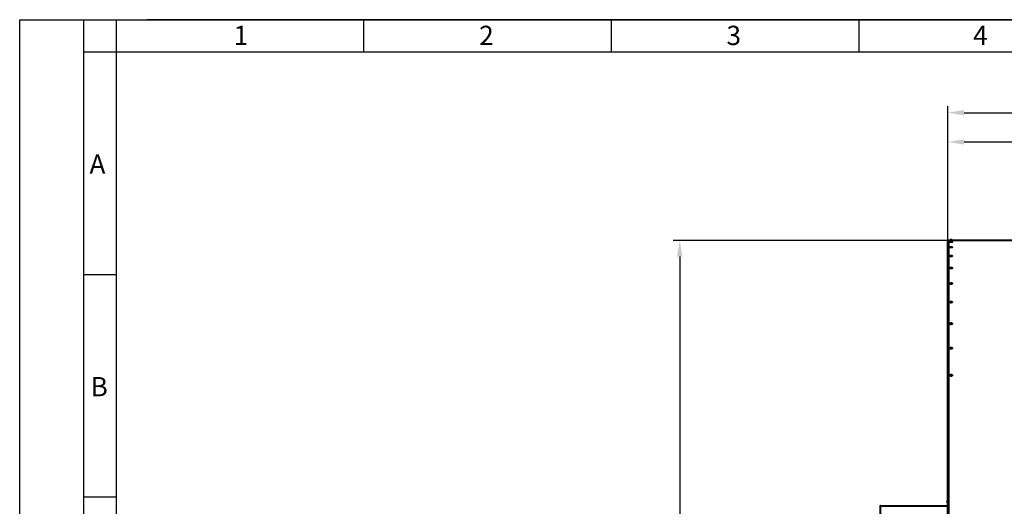
# Model space of a CAD drawing. Units: millimetres. Extents: x -32224 to -14404, y -25971 to -17571.
# Drawn here: x -32224 to -29161, y -19085 to -17571 of the extents above; entities that cross this region are included whole.
import ezdxf

# ---------------------------------------------------------------- set-up
doc = ezdxf.new("R2010")
doc.units = ezdxf.units.MM
for name, color, linetype, lineweight in [('котел', 150, 'Continuous', 40), ('размеры', 253, 'Continuous', 13), ('рамка', 7, 'Continuous', 0)]:
    doc.layers.add(name, color=color, linetype=linetype, lineweight=lineweight)
doc.styles.get("Standard").update_dxf_attribs({"font": 'GENISO.ttf', "height": 60})
doc.styles.add('энтророс', font='geniso.shx', dxfattribs={"height": 60})
doc.dimstyles.new('20', dxfattribs={"dimtxt": 60, "dimasz": 50, "dimexe": 20, "dimexo": 0.625, "dimgap": 20, "dimtad": 1, "dimdec": 0, "dimtxsty": 'энтророс', "dimcen": 2.5, "dimadec": 0, "dimazin": 0, "dimtfac": 1, "dimtdec": 0, "dimtmove": 0, "dimatfit": 3, "dimfxl": 1, "dimarcsym": 0})

# ---------------------------------------------------------------- blocks, each defined once
blk = doc.blocks.new('*D9')
at = {"layer": 'Defpoints', "color": 0, "ltscale": 10, "transparency": 16777216}
for p in [(-25101.3, -17860.2), (-25101.3, -18462.4), (-29336.7, -19256.5)]:
    blk.add_point(p, dxfattribs=at)
at = {"layer": 'размеры', "color": 0, "lineweight": -2, "ltscale": 10, "transparency": 16777216}
for p, q in [((-29336.7, -19255.9), (-29336.7, -17840.2)), ((-25101.3, -18461.8), (-25101.3, -17840.2)), ((-29286.7, -17860.2), (-25151.3, -17860.2))]:
    blk.add_line(p, q, dxfattribs=at)
at = {"layer": 'размеры', "color": 0, "ltscale": 10, "transparency": 16777216}
for points in [[(-29286.7, -17851.9), (-29286.7, -17868.6), (-29336.7, -17860.2)], [(-25151.3, -17851.9), (-25151.3, -17868.6), (-25101.3, -17860.2)]]:
    blk.add_solid(points, dxfattribs=at)
at = {"layer": 'размеры', "color": 0, "ltscale": 10, "transparency": 16777216, "insert": (-27304.7, -17810.2), "char_height": 60, "attachment_point": 5, "style": 'энтророс'}
blk.add_mtext('4235', dxfattribs=at)
blk = doc.blocks.new('*D11')
at = {"layer": 'Defpoints', "color": 0, "ltscale": 10, "transparency": 16777216}
for p in [(-29334.6, -18257.9), (-30171.1, -21124.7), (-29334.6, -21124.7)]:
    blk.add_point(p, dxfattribs=at)
at = {"layer": 'размеры', "color": 0, "lineweight": -2, "ltscale": 10, "transparency": 16777216}
for p, q in [((-29335.2, -18257.9), (-30191.1, -18257.9)), ((-30171.1, -18307.9), (-30171.1, -21074.7)), ((-29335.2, -21124.7), (-30191.1, -21124.7))]:
    blk.add_line(p, q, dxfattribs=at)
at = {"layer": 'размеры', "color": 0, "ltscale": 10, "transparency": 16777216}
for points in [[(-30179.5, -18307.9), (-30162.8, -18307.9), (-30171.1, -18257.9)], [(-30179.5, -21074.7), (-30162.8, -21074.7), (-30171.1, -21124.7)]]:
    blk.add_solid(points, dxfattribs=at)
at = {"layer": 'размеры', "color": 0, "ltscale": 10, "transparency": 16777216, "insert": (-30221.1, -19702.7), "char_height": 60, "attachment_point": 5, "rotation": 90, "style": 'энтророс'}
blk.add_mtext('%%c2867', dxfattribs=at)
blk = doc.blocks.new('*D18')
at = {"layer": 'Defpoints', "color": 0, "ltscale": 10, "transparency": 16777216}
for p in [(-28492, -17951.2), (-28492, -18238.4), (-29336.7, -18337.8)]:
    blk.add_point(p, dxfattribs=at)
at = {"layer": 'размеры', "color": 0, "lineweight": -2, "ltscale": 10, "transparency": 16777216}
for p, q in [((-29336.7, -18337.2), (-29336.7, -17931.2)), ((-28492, -18237.8), (-28492, -17931.2)), ((-29286.7, -17951.2), (-28542, -17951.2))]:
    blk.add_line(p, q, dxfattribs=at)
at = {"layer": 'размеры', "color": 0, "ltscale": 10, "transparency": 16777216}
for points in [[(-29286.7, -17942.9), (-29286.7, -17959.6), (-29336.7, -17951.2)], [(-28542, -17942.9), (-28542, -17959.6), (-28492, -17951.2)]]:
    blk.add_solid(points, dxfattribs=at)
at = {"layer": 'размеры', "color": 0, "ltscale": 10, "transparency": 16777216, "insert": (-28941.1, -17901.2), "char_height": 60, "attachment_point": 5, "style": 'энтророс'}
blk.add_mtext('845', dxfattribs=at)

msp = doc.modelspace()

# ---------------------------------------------------------------- linework, layer by layer
for p, q in [((-31924.4, -17570.8), (-31924.4, -17670.8)), ((-31154.4, -17570.8), (-31154.4, -17670.8)), ((-30384.4, -17570.8), (-30384.4, -17670.8)), ((-29614.4, -17570.8), (-29614.4, -17670.8)), ((-32024.4, -18363.3), (-31924.4, -18363.3)), ((-32024.4, -19055.8), (-31924.4, -19055.8))]:
    msp.add_line(p, q)
for points in [[(-32024.4, -17670.8), (-32024.4, -17570.8)], [(-23928.6, -17570.8), (-31828.6, -17570.8)], [(-31924.4, -17670.8), (-31924.4, -25970.8)]]:
    msp.add_lwpolyline(points)
msp.add_lwpolyline([(-32024.4, -17670.8), (-14504.4, -17670.8), (-14504.4, -25870.8), (-32024.4, -25870.8)], close=True)
at = {"layer": 'котел'}
for p, q in [((-29336.7, -19382.3), (-29336.7, -18260.7)), ((-29334.6, -18257.9), (-29334.6, -19382.3)), ((-28617.5, -18257.9), (-29334.6, -18257.9)), ((-29329.7, -18263.4), (-29329.7, -18263.4)), ((-29329.7, -18279.7), (-29329.7, -18279.7)), ((-29327.3, -18263.6), (-29327.6, -18263.6)), ((-29327.1, -18263.6), (-29327.3, -18263.6)), ((-29326.8, -18263.6), (-29327.1, -18263.6)), ((-29326.6, -18263.6), (-29326.8, -18263.6)), ((-29326.3, -18263.6), (-29326.6, -18263.6)), ((-29326, -18263.6), (-29326.3, -18263.6)), ((-29325.8, -18263.6), (-29326, -18263.6)), ((-29325.5, -18263.6), (-29325.8, -18263.6)), ((-29323.7, -18263.4), (-29323.7, -18263.4)), ((-29323.7, -18279.7), (-29323.7, -18279.7)), ((-29329.7, -18306.7), (-29329.7, -18306.8)), ((-29323.7, -18306.8), (-29323.7, -18306.7)), ((-29337.4, -19084), (-29337.4, -19054.7)), ((-29337.4, -19054.7), (-29336.7, -19054.7)), ((-29547.7, -19084.7), (-29547.7, -19391.3)), ((-29547, -19084), (-29337.4, -19084))]:
    msp.add_line(p, q, dxfattribs=at)
for points in [[(-29329.7, -18263.4), (-29329.6, -18263.2), (-29329.6, -18263.1), (-29329.6, -18263), (-29329.5, -18262.8), (-29329.5, -18262.7), (-29329.4, -18262.6), (-29329.3, -18262.5), (-29329.3, -18262.4), (-29329.2, -18262.3), (-29329.2, -18262.2), (-29329.1, -18262.1), (-29329, -18262.1), (-29328.9, -18262), (-29328.9, -18261.9), (-29328.8, -18261.8), (-29328.7, -18261.7), (-29328.6, -18261.7), (-29328.5, -18261.6), (-29328.5, -18261.6), (-29328.4, -18261.5), (-29328.3, -18261.5), (-29328.3, -18261.4), (-29328.2, -18261.4), (-29328.1, -18261.3), (-29328, -18261.3), (-29328, -18261.3), (-29327.9, -18261.2), (-29327.8, -18261.2), (-29327.8, -18261.2), (-29327.7, -18261.2), (-29327.7, -18261.1), (-29327.6, -18261.1), (-29327.5, -18261.1), (-29327.5, -18261.1), (-29327.4, -18261.1), (-29327.4, -18261.1), (-29327.3, -18261.1), (-29327.3, -18261), (-29327.2, -18261), (-29327.2, -18261), (-29327.2, -18261), (-29327.1, -18261), (-29327.1, -18261), (-29327.1, -18261), (-29327, -18261), (-29327, -18261), (-29327, -18261), (-29326.9, -18261), (-29326.9, -18261), (-29326.9, -18261), (-29326.8, -18261), (-29326.8, -18261), (-29326.8, -18261), (-29326.8, -18261), (-29326.7, -18261), (-29326.7, -18261), (-29326.7, -18261), (-29326.7, -18261), (-29326.7, -18261), (-29326.6, -18261), (-29326.6, -18261), (-29326.6, -18261), (-29326.6, -18261), (-29326.5, -18261), (-29326.5, -18261), (-29326.5, -18261), (-29326.5, -18261), (-29326.4, -18261), (-29326.4, -18261), (-29326.4, -18261), (-29326.4, -18261), (-29326.3, -18261), (-29326.3, -18261), (-29326.3, -18261), (-29326.2, -18261), (-29326.2, -18261), (-29326.2, -18261), (-29326.1, -18261), (-29326.1, -18261), (-29326, -18261.1), (-29326, -18261.1), (-29326, -18261.1), (-29325.9, -18261.1), (-29325.9, -18261.1), (-29325.9, -18261.1), (-29325.8, -18261.1), (-29325.8, -18261.1), (-29325.7, -18261.1), (-29325.7, -18261.1), (-29325.7, -18261.2), (-29325.6, -18261.2), (-29325.6, -18261.2), (-29325.6, -18261.2), (-29325.5, -18261.2), (-29325.5, -18261.2), (-29325.4, -18261.2), (-29325.4, -18261.3), (-29325.4, -18261.3), (-29325.3, -18261.3), (-29325.3, -18261.3), (-29325.2, -18261.3), (-29325.2, -18261.4), (-29325.2, -18261.4), (-29325.1, -18261.4), (-29325.1, -18261.5), (-29325, -18261.5), (-29325, -18261.5), (-29324.9, -18261.5), (-29324.9, -18261.6), (-29324.8, -18261.6), (-29324.8, -18261.6), (-29324.7, -18261.7), (-29324.7, -18261.7), (-29324.6, -18261.8), (-29324.6, -18261.8), (-29324.5, -18261.9), (-29324.5, -18261.9), (-29324.4, -18262), (-29324.4, -18262), (-29324.3, -18262.1), (-29324.3, -18262.1), (-29324.3, -18262.2), (-29324.2, -18262.2), (-29324.1, -18262.3), (-29324.1, -18262.4), (-29324, -18262.5), (-29324, -18262.6), (-29324, -18262.6), (-29323.9, -18262.7), (-29323.9, -18262.8), (-29323.8, -18262.9), (-29323.8, -18263), (-29323.8, -18263.1), (-29323.7, -18263.2), (-29323.7, -18263.4)], [(-29327.6, -18263.6), (-29327.8, -18263.6), (-29328, -18263.6), (-29328.1, -18263.6), (-29328.2, -18263.6), (-29328.3, -18263.6), (-29328.4, -18263.6), (-29328.5, -18263.6), (-29328.6, -18263.6), (-29328.7, -18263.6), (-29328.8, -18263.6), (-29328.9, -18263.5), (-29329, -18263.5), (-29329.1, -18263.5), (-29329.1, -18263.5), (-29329.2, -18263.5), (-29329.3, -18263.5), (-29329.3, -18263.5), (-29329.4, -18263.5), (-29329.5, -18263.5), (-29329.5, -18263.5), (-29329.5, -18263.5), (-29329.6, -18263.4), (-29329.6, -18263.4), (-29329.6, -18263.4), (-29329.7, -18263.4), (-29329.7, -18263.4), (-29329.7, -18263.4), (-29329.7, -18263.4)], [(-29329.7, -18279.7), (-29329.6, -18279.5), (-29329.6, -18279.4), (-29329.6, -18279.3), (-29329.5, -18279.2), (-29329.5, -18279), (-29329.4, -18278.9), (-29329.3, -18278.8), (-29329.3, -18278.7), (-29329.2, -18278.6), (-29329.1, -18278.5), (-29329.1, -18278.4), (-29329, -18278.4), (-29328.9, -18278.3), (-29328.9, -18278.2), (-29328.8, -18278.1), (-29328.7, -18278.1), (-29328.7, -18278), (-29328.6, -18278), (-29328.5, -18277.9), (-29328.4, -18277.9), (-29328.4, -18277.8), (-29328.3, -18277.8), (-29328.2, -18277.7), (-29328.2, -18277.7), (-29328.1, -18277.7), (-29328, -18277.6), (-29328, -18277.6), (-29327.9, -18277.6), (-29327.9, -18277.5), (-29327.8, -18277.5), (-29327.7, -18277.5), (-29327.7, -18277.5), (-29327.6, -18277.4), (-29327.5, -18277.4), (-29327.5, -18277.4), (-29327.4, -18277.4), (-29327.4, -18277.4), (-29327.3, -18277.4), (-29327.3, -18277.4), (-29327.2, -18277.3), (-29327.2, -18277.3), (-29327.1, -18277.3), (-29327.1, -18277.3), (-29327, -18277.3), (-29327, -18277.3), (-29326.9, -18277.3), (-29326.9, -18277.3), (-29326.9, -18277.3), (-29326.8, -18277.3), (-29326.8, -18277.3), (-29326.7, -18277.3), (-29326.7, -18277.3), (-29326.7, -18277.3), (-29326.6, -18277.3), (-29326.6, -18277.3), (-29326.5, -18277.3), (-29326.5, -18277.3), (-29326.5, -18277.3), (-29326.4, -18277.3), (-29326.4, -18277.3), (-29326.4, -18277.3), (-29326.3, -18277.3), (-29326.3, -18277.3), (-29326.2, -18277.3), (-29326.2, -18277.3), (-29326.1, -18277.4), (-29326.1, -18277.4), (-29326, -18277.4), (-29326, -18277.4), (-29325.9, -18277.4), (-29325.9, -18277.4), (-29325.8, -18277.4), (-29325.8, -18277.4), (-29325.8, -18277.4), (-29325.7, -18277.5), (-29325.7, -18277.5), (-29325.6, -18277.5), (-29325.6, -18277.5), (-29325.5, -18277.5), (-29325.5, -18277.6), (-29325.4, -18277.6), (-29325.4, -18277.6), (-29325.3, -18277.6), (-29325.3, -18277.6), (-29325.2, -18277.7), (-29325.2, -18277.7), (-29325.1, -18277.7), (-29325.1, -18277.8), (-29325, -18277.8), (-29325, -18277.8), (-29324.9, -18277.9), (-29324.9, -18277.9), (-29324.8, -18277.9), (-29324.8, -18278), (-29324.7, -18278), (-29324.7, -18278.1), (-29324.6, -18278.1), (-29324.6, -18278.2), (-29324.5, -18278.2), (-29324.5, -18278.3), (-29324.4, -18278.3), (-29324.4, -18278.4), (-29324.3, -18278.4), (-29324.3, -18278.5), (-29324.2, -18278.5), (-29324.2, -18278.6), (-29324.1, -18278.7), (-29324.1, -18278.8), (-29324, -18278.9), (-29324, -18278.9), (-29323.9, -18279), (-29323.9, -18279.1), (-29323.8, -18279.2), (-29323.8, -18279.3), (-29323.8, -18279.4), (-29323.7, -18279.5), (-29323.7, -18279.7)], [(-29323.7, -18279.7), (-29323.7, -18279.7), (-29323.7, -18279.7), (-29323.7, -18279.8), (-29323.7, -18279.8), (-29323.8, -18279.8), (-29323.8, -18279.8), (-29323.8, -18279.9), (-29323.9, -18279.9), (-29323.9, -18279.9), (-29324, -18279.9), (-29324, -18279.9), (-29324.1, -18280), (-29324.2, -18280), (-29324.2, -18280), (-29324.3, -18280), (-29324.4, -18280), (-29324.5, -18280), (-29324.6, -18280.1), (-29324.7, -18280.1), (-29324.8, -18280.1), (-29324.9, -18280.1), (-29325, -18280.1), (-29325.1, -18280.1), (-29325.2, -18280.1), (-29325.3, -18280.2), (-29325.4, -18280.2), (-29325.5, -18280.2), (-29325.7, -18280.2), (-29325.8, -18280.2), (-29325.9, -18280.2), (-29326, -18280.2), (-29326.2, -18280.2), (-29326.3, -18280.2), (-29326.4, -18280.2), (-29326.6, -18280.2), (-29326.7, -18280.2), (-29326.8, -18280.2), (-29326.9, -18280.2), (-29327.1, -18280.2), (-29327.2, -18280.2), (-29327.3, -18280.2), (-29327.5, -18280.2), (-29327.6, -18280.2), (-29327.7, -18280.2), (-29327.8, -18280.2), (-29328, -18280.2), (-29328.1, -18280.2), (-29328.2, -18280.1), (-29328.3, -18280.1), (-29328.4, -18280.1), (-29328.5, -18280.1), (-29328.6, -18280.1), (-29328.7, -18280.1), (-29328.8, -18280.1), (-29328.9, -18280), (-29329, -18280), (-29329.1, -18280), (-29329.1, -18280), (-29329.2, -18280), (-29329.3, -18280), (-29329.3, -18279.9), (-29329.4, -18279.9), (-29329.5, -18279.9), (-29329.5, -18279.9), (-29329.5, -18279.9), (-29329.6, -18279.8), (-29329.6, -18279.8), (-29329.6, -18279.8), (-29329.7, -18279.8), (-29329.7, -18279.7), (-29329.7, -18279.7), (-29329.7, -18279.7)], [(-29323.7, -18263.4), (-29323.7, -18263.4), (-29323.7, -18263.4), (-29323.7, -18263.4), (-29323.7, -18263.4), (-29323.8, -18263.4), (-29323.8, -18263.4), (-29323.8, -18263.5), (-29323.9, -18263.5), (-29323.9, -18263.5), (-29324, -18263.5), (-29324, -18263.5), (-29324.1, -18263.5), (-29324.2, -18263.5), (-29324.2, -18263.5), (-29324.3, -18263.5), (-29324.4, -18263.5), (-29324.5, -18263.5), (-29324.6, -18263.6), (-29324.7, -18263.6), (-29324.8, -18263.6), (-29324.9, -18263.6), (-29325, -18263.6), (-29325.1, -18263.6), (-29325.2, -18263.6), (-29325.3, -18263.6), (-29325.4, -18263.6), (-29325.5, -18263.6)], [(-29329.7, -18306.7), (-29329.6, -18306.6), (-29329.6, -18306.4), (-29329.6, -18306.3), (-29329.5, -18306.2), (-29329.4, -18306.1), (-29329.4, -18306), (-29329.3, -18305.9), (-29329.3, -18305.8), (-29329.2, -18305.7), (-29329.1, -18305.6), (-29329.1, -18305.5), (-29329, -18305.4), (-29328.9, -18305.3), (-29328.8, -18305.2), (-29328.8, -18305.2), (-29328.7, -18305.1), (-29328.6, -18305), (-29328.5, -18305), (-29328.5, -18304.9), (-29328.4, -18304.9), (-29328.3, -18304.8), (-29328.2, -18304.8), (-29328.1, -18304.7), (-29328.1, -18304.7), (-29328, -18304.7), (-29327.9, -18304.6), (-29327.9, -18304.6), (-29327.8, -18304.6), (-29327.7, -18304.5), (-29327.6, -18304.5), (-29327.6, -18304.5), (-29327.5, -18304.5), (-29327.4, -18304.4), (-29327.4, -18304.4), (-29327.3, -18304.4), (-29327.2, -18304.4), (-29327.2, -18304.4), (-29327.1, -18304.4), (-29327.1, -18304.4), (-29327, -18304.4), (-29326.9, -18304.4), (-29326.9, -18304.4), (-29326.8, -18304.4), (-29326.8, -18304.4), (-29326.7, -18304.4), (-29326.7, -18304.4), (-29326.6, -18304.4), (-29326.6, -18304.4), (-29326.5, -18304.4), (-29326.5, -18304.4), (-29326.4, -18304.4), (-29326.4, -18304.4), (-29326.3, -18304.4), (-29326.2, -18304.4), (-29326.2, -18304.4), (-29326.1, -18304.4), (-29326.1, -18304.4), (-29326, -18304.4), (-29326, -18304.4), (-29325.9, -18304.5), (-29325.9, -18304.5), (-29325.8, -18304.5), (-29325.7, -18304.5), (-29325.7, -18304.5), (-29325.6, -18304.5), (-29325.6, -18304.6), (-29325.5, -18304.6), (-29325.4, -18304.6), (-29325.4, -18304.6), (-29325.3, -18304.7), (-29325.3, -18304.7), (-29325.2, -18304.7), (-29325.2, -18304.8), (-29325.1, -18304.8), (-29325.1, -18304.8), (-29325, -18304.9), (-29324.9, -18304.9), (-29324.9, -18304.9), (-29324.8, -18305), (-29324.8, -18305), (-29324.7, -18305.1), (-29324.7, -18305.1), (-29324.6, -18305.2), (-29324.6, -18305.2), (-29324.5, -18305.3), (-29324.4, -18305.3), (-29324.4, -18305.4), (-29324.3, -18305.4), (-29324.3, -18305.5), (-29324.2, -18305.6), (-29324.2, -18305.6), (-29324.1, -18305.7), (-29324.1, -18305.8), (-29324, -18305.9), (-29324, -18306), (-29323.9, -18306), (-29323.9, -18306.1), (-29323.8, -18306.2), (-29323.8, -18306.3), (-29323.8, -18306.5), (-29323.7, -18306.6), (-29323.7, -18306.7)], [(-29323.7, -18306.8), (-29323.7, -18306.8), (-29323.7, -18306.8), (-29323.7, -18306.9), (-29323.7, -18306.9), (-29323.8, -18306.9), (-29323.8, -18307), (-29323.8, -18307), (-29323.9, -18307), (-29323.9, -18307.1), (-29324, -18307.1), (-29324, -18307.1), (-29324.1, -18307.1), (-29324.2, -18307.2), (-29324.2, -18307.2), (-29324.3, -18307.2), (-29324.4, -18307.3), (-29324.5, -18307.3), (-29324.6, -18307.3), (-29324.7, -18307.3), (-29324.8, -18307.4), (-29324.9, -18307.4), (-29325, -18307.4), (-29325.1, -18307.4), (-29325.2, -18307.4), (-29325.3, -18307.4), (-29325.4, -18307.5), (-29325.5, -18307.5), (-29325.7, -18307.5), (-29325.8, -18307.5), (-29325.9, -18307.5), (-29326, -18307.5), (-29326.2, -18307.5), (-29326.3, -18307.5), (-29326.4, -18307.5), (-29326.6, -18307.5), (-29326.7, -18307.5), (-29326.8, -18307.5), (-29326.9, -18307.5), (-29327.1, -18307.5), (-29327.2, -18307.5), (-29327.3, -18307.5), (-29327.5, -18307.5), (-29327.6, -18307.5), (-29327.7, -18307.5), (-29327.8, -18307.5), (-29328, -18307.5), (-29328.1, -18307.4), (-29328.2, -18307.4), (-29328.3, -18307.4), (-29328.4, -18307.4), (-29328.5, -18307.4), (-29328.6, -18307.4), (-29328.7, -18307.3), (-29328.8, -18307.3), (-29328.9, -18307.3), (-29329, -18307.3), (-29329.1, -18307.2), (-29329.1, -18307.2), (-29329.2, -18307.2), (-29329.3, -18307.1), (-29329.3, -18307.1), (-29329.4, -18307.1), (-29329.5, -18307.1), (-29329.5, -18307), (-29329.5, -18307), (-29329.6, -18307), (-29329.6, -18306.9), (-29329.6, -18306.9), (-29329.7, -18306.9), (-29329.7, -18306.8), (-29329.7, -18306.8), (-29329.7, -18306.8)], [(-29329.7, -18344.3), (-29329.6, -18344.1), (-29329.6, -18344), (-29329.5, -18343.9), (-29329.5, -18343.8), (-29329.4, -18343.6), (-29329.4, -18343.5), (-29329.3, -18343.4), (-29329.2, -18343.3), (-29329.2, -18343.2), (-29329.1, -18343.1), (-29329, -18343), (-29328.9, -18342.9), (-29328.9, -18342.8), (-29328.8, -18342.8), (-29328.7, -18342.7), (-29328.6, -18342.6), (-29328.5, -18342.6), (-29328.4, -18342.5), (-29328.4, -18342.4), (-29328.3, -18342.4), (-29328.2, -18342.3), (-29328.1, -18342.3), (-29328, -18342.2), (-29327.9, -18342.2), (-29327.8, -18342.2), (-29327.8, -18342.1), (-29327.7, -18342.1), (-29327.6, -18342.1), (-29327.5, -18342.1), (-29327.4, -18342), (-29327.3, -18342), (-29327.3, -18342), (-29327.2, -18342), (-29327.1, -18342), (-29327.1, -18342), (-29327, -18342), (-29326.9, -18341.9), (-29326.8, -18341.9), (-29326.8, -18341.9), (-29326.7, -18341.9), (-29326.6, -18341.9), (-29326.6, -18341.9), (-29326.5, -18341.9), (-29326.4, -18341.9), (-29326.4, -18342), (-29326.3, -18342), (-29326.2, -18342), (-29326.2, -18342), (-29326.1, -18342), (-29326, -18342), (-29326, -18342), (-29325.9, -18342), (-29325.8, -18342.1), (-29325.8, -18342.1), (-29325.7, -18342.1), (-29325.6, -18342.1), (-29325.6, -18342.1), (-29325.5, -18342.2), (-29325.4, -18342.2), (-29325.4, -18342.2), (-29325.3, -18342.3), (-29325.2, -18342.3), (-29325.2, -18342.3), (-29325.1, -18342.4), (-29325, -18342.4), (-29325, -18342.5), (-29324.9, -18342.5), (-29324.9, -18342.5), (-29324.8, -18342.6), (-29324.7, -18342.6), (-29324.7, -18342.7), (-29324.6, -18342.7), (-29324.6, -18342.8), (-29324.5, -18342.8), (-29324.4, -18342.9), (-29324.4, -18343), (-29324.3, -18343), (-29324.3, -18343.1), (-29324.2, -18343.2), (-29324.2, -18343.3), (-29324.1, -18343.3), (-29324, -18343.4), (-29324, -18343.5), (-29324, -18343.6), (-29323.9, -18343.7), (-29323.9, -18343.8), (-29323.8, -18343.9), (-29323.8, -18344), (-29323.7, -18344.1), (-29323.7, -18344.3)], [(-29329.7, -18344.3), (-29329.7, -18344.3), (-29329.7, -18344.4)], [(-29323.7, -18344.4), (-29323.7, -18344.4), (-29323.7, -18344.5), (-29323.7, -18344.5), (-29323.7, -18344.5), (-29323.8, -18344.6), (-29323.8, -18344.6), (-29323.8, -18344.7), (-29323.9, -18344.7), (-29323.9, -18344.8), (-29324, -18344.8), (-29324, -18344.8), (-29324.1, -18344.9), (-29324.2, -18344.9), (-29324.2, -18345), (-29324.3, -18345), (-29324.4, -18345), (-29324.5, -18345.1), (-29324.6, -18345.1), (-29324.7, -18345.1), (-29324.8, -18345.1), (-29324.9, -18345.2), (-29325, -18345.2), (-29325.1, -18345.2), (-29325.2, -18345.3), (-29325.3, -18345.3), (-29325.4, -18345.3), (-29325.5, -18345.3), (-29325.7, -18345.3), (-29325.8, -18345.3), (-29325.9, -18345.4), (-29326, -18345.4), (-29326.2, -18345.4), (-29326.3, -18345.4), (-29326.4, -18345.4), (-29326.6, -18345.4), (-29326.7, -18345.4), (-29326.8, -18345.4), (-29326.9, -18345.4), (-29327.1, -18345.4), (-29327.2, -18345.4), (-29327.3, -18345.4), (-29327.5, -18345.4), (-29327.6, -18345.3), (-29327.7, -18345.3), (-29327.8, -18345.3), (-29328, -18345.3), (-29328.1, -18345.3), (-29328.2, -18345.3), (-29328.3, -18345.2), (-29328.4, -18345.2), (-29328.5, -18345.2), (-29328.6, -18345.1), (-29328.7, -18345.1), (-29328.8, -18345.1), (-29328.9, -18345.1), (-29329, -18345), (-29329.1, -18345), (-29329.1, -18345), (-29329.2, -18344.9), (-29329.3, -18344.9), (-29329.3, -18344.8), (-29329.4, -18344.8), (-29329.5, -18344.8), (-29329.5, -18344.7), (-29329.5, -18344.7), (-29329.6, -18344.6), (-29329.6, -18344.6), (-29329.6, -18344.5), (-29329.7, -18344.5), (-29329.7, -18344.5), (-29329.7, -18344.4), (-29329.7, -18344.4)], [(-29323.7, -18344.4), (-29323.7, -18344.3), (-29323.7, -18344.3)], [(-29329.7, -18392.1), (-29329.6, -18391.9), (-29329.6, -18391.8), (-29329.5, -18391.7), (-29329.5, -18391.6), (-29329.4, -18391.4), (-29329.4, -18391.3), (-29329.3, -18391.2), (-29329.2, -18391.1), (-29329.1, -18391), (-29329.1, -18390.9), (-29329, -18390.8), (-29328.9, -18390.7), (-29328.8, -18390.6), (-29328.7, -18390.5), (-29328.6, -18390.5), (-29328.5, -18390.4), (-29328.4, -18390.3), (-29328.4, -18390.3), (-29328.3, -18390.2), (-29328.2, -18390.1), (-29328.1, -18390.1), (-29328, -18390), (-29327.9, -18390), (-29327.8, -18390), (-29327.7, -18389.9), (-29327.6, -18389.9), (-29327.5, -18389.9), (-29327.4, -18389.9), (-29327.3, -18389.8), (-29327.2, -18389.8), (-29327.1, -18389.8), (-29327.1, -18389.8), (-29327, -18389.8), (-29326.9, -18389.8), (-29326.8, -18389.8), (-29326.7, -18389.8), (-29326.6, -18389.8), (-29326.6, -18389.8), (-29326.5, -18389.8), (-29326.4, -18389.8), (-29326.3, -18389.8), (-29326.3, -18389.8), (-29326.2, -18389.8), (-29326.1, -18389.8), (-29326, -18389.8), (-29325.9, -18389.9), (-29325.9, -18389.9), (-29325.8, -18389.9), (-29325.7, -18389.9), (-29325.6, -18390), (-29325.6, -18390), (-29325.5, -18390), (-29325.4, -18390), (-29325.3, -18390.1), (-29325.3, -18390.1), (-29325.2, -18390.2), (-29325.1, -18390.2), (-29325, -18390.2), (-29325, -18390.3), (-29324.9, -18390.3), (-29324.8, -18390.4), (-29324.8, -18390.4), (-29324.7, -18390.5), (-29324.6, -18390.6), (-29324.6, -18390.6), (-29324.5, -18390.7), (-29324.4, -18390.7), (-29324.4, -18390.8), (-29324.3, -18390.9), (-29324.3, -18391), (-29324.2, -18391), (-29324.1, -18391.1), (-29324.1, -18391.2), (-29324, -18391.3), (-29324, -18391.4), (-29323.9, -18391.5), (-29323.9, -18391.6), (-29323.8, -18391.7), (-29323.8, -18391.8), (-29323.7, -18391.9), (-29323.7, -18392.1)], [(-29329.7, -18392.1), (-29329.7, -18392.1), (-29329.7, -18392.2), (-29329.7, -18392.2)], [(-29323.7, -18392.2), (-29323.7, -18392.3), (-29323.7, -18392.3), (-29323.7, -18392.4), (-29323.7, -18392.4), (-29323.8, -18392.5), (-29323.8, -18392.5), (-29323.8, -18392.6), (-29323.9, -18392.6), (-29323.9, -18392.7), (-29324, -18392.8), (-29324, -18392.8), (-29324.1, -18392.8), (-29324.2, -18392.9), (-29324.2, -18392.9), (-29324.3, -18393), (-29324.4, -18393), (-29324.5, -18393.1), (-29324.6, -18393.1), (-29324.7, -18393.2), (-29324.8, -18393.2), (-29324.9, -18393.2), (-29325, -18393.3), (-29325.1, -18393.3), (-29325.2, -18393.3), (-29325.3, -18393.3), (-29325.4, -18393.4), (-29325.5, -18393.4), (-29325.7, -18393.4), (-29325.8, -18393.4), (-29325.9, -18393.4), (-29326, -18393.5), (-29326.2, -18393.5), (-29326.3, -18393.5), (-29326.4, -18393.5), (-29326.6, -18393.5), (-29326.7, -18393.5), (-29326.8, -18393.5), (-29326.9, -18393.5), (-29327.1, -18393.5), (-29327.2, -18393.5), (-29327.3, -18393.5), (-29327.5, -18393.4), (-29327.6, -18393.4), (-29327.7, -18393.4), (-29327.8, -18393.4), (-29328, -18393.4), (-29328.1, -18393.3), (-29328.2, -18393.3), (-29328.3, -18393.3), (-29328.4, -18393.3), (-29328.5, -18393.2), (-29328.6, -18393.2), (-29328.7, -18393.2), (-29328.8, -18393.1), (-29328.9, -18393.1), (-29329, -18393), (-29329.1, -18393), (-29329.1, -18392.9), (-29329.2, -18392.9), (-29329.3, -18392.8), (-29329.3, -18392.8), (-29329.4, -18392.8), (-29329.5, -18392.7), (-29329.5, -18392.6), (-29329.5, -18392.6), (-29329.6, -18392.5), (-29329.6, -18392.5), (-29329.6, -18392.4), (-29329.7, -18392.4), (-29329.7, -18392.3), (-29329.7, -18392.3), (-29329.7, -18392.2)], [(-29323.7, -18392.2), (-29323.7, -18392.2), (-29323.7, -18392.1), (-29323.7, -18392.1)], [(-29329.7, -18449.8), (-29329.6, -18449.6), (-29329.6, -18449.5), (-29329.5, -18449.4), (-29329.5, -18449.2), (-29329.4, -18449.1), (-29329.3, -18449), (-29329.3, -18448.9), (-29329.2, -18448.8), (-29329.1, -18448.6), (-29329, -18448.5), (-29328.9, -18448.4), (-29328.8, -18448.3), (-29328.7, -18448.2), (-29328.6, -18448.2), (-29328.5, -18448.1), (-29328.4, -18448), (-29328.3, -18447.9), (-29328.2, -18447.9), (-29328.1, -18447.8), (-29328, -18447.8), (-29327.9, -18447.7), (-29327.8, -18447.7), (-29327.6, -18447.6), (-29327.5, -18447.6), (-29327.4, -18447.6), (-29327.3, -18447.6), (-29327.2, -18447.5), (-29327.1, -18447.5), (-29327, -18447.5), (-29326.9, -18447.5), (-29326.8, -18447.5), (-29326.7, -18447.5), (-29326.7, -18447.5), (-29326.6, -18447.5), (-29326.5, -18447.5), (-29326.4, -18447.5), (-29326.3, -18447.5), (-29326.2, -18447.5), (-29326.1, -18447.5), (-29326, -18447.6), (-29325.9, -18447.6), (-29325.8, -18447.6), (-29325.7, -18447.6), (-29325.7, -18447.7), (-29325.6, -18447.7), (-29325.5, -18447.7), (-29325.4, -18447.8), (-29325.3, -18447.8), (-29325.2, -18447.9), (-29325.1, -18447.9), (-29325.1, -18447.9), (-29325, -18448), (-29324.9, -18448.1), (-29324.8, -18448.1), (-29324.7, -18448.2), (-29324.7, -18448.2), (-29324.6, -18448.3), (-29324.5, -18448.4), (-29324.4, -18448.4), (-29324.4, -18448.5), (-29324.3, -18448.6), (-29324.2, -18448.7), (-29324.2, -18448.8), (-29324.1, -18448.9), (-29324.1, -18449), (-29324, -18449.1), (-29323.9, -18449.2), (-29323.9, -18449.3), (-29323.8, -18449.4), (-29323.8, -18449.5), (-29323.8, -18449.6), (-29323.7, -18449.8)], [(-29329.7, -18449.8), (-29329.7, -18449.8), (-29329.7, -18449.9), (-29329.7, -18450)], [(-29323.7, -18450), (-29323.7, -18450), (-29323.7, -18450.1), (-29323.7, -18450.2), (-29323.7, -18450.2), (-29323.8, -18450.3), (-29323.8, -18450.3), (-29323.8, -18450.4), (-29323.9, -18450.5), (-29323.9, -18450.5), (-29324, -18450.6), (-29324, -18450.6), (-29324.1, -18450.7), (-29324.2, -18450.8), (-29324.2, -18450.8), (-29324.3, -18450.9), (-29324.4, -18450.9), (-29324.5, -18451), (-29324.6, -18451), (-29324.7, -18451.1), (-29324.8, -18451.1), (-29324.9, -18451.1), (-29325, -18451.2), (-29325.1, -18451.2), (-29325.2, -18451.3), (-29325.3, -18451.3), (-29325.4, -18451.3), (-29325.5, -18451.3), (-29325.7, -18451.4), (-29325.8, -18451.4), (-29325.9, -18451.4), (-29326, -18451.4), (-29326.2, -18451.4), (-29326.3, -18451.4), (-29326.4, -18451.5), (-29326.6, -18451.5), (-29326.7, -18451.5), (-29326.8, -18451.5), (-29326.9, -18451.5), (-29327.1, -18451.4), (-29327.2, -18451.4), (-29327.3, -18451.4), (-29327.5, -18451.4), (-29327.6, -18451.4), (-29327.7, -18451.4), (-29327.8, -18451.3), (-29328, -18451.3), (-29328.1, -18451.3), (-29328.2, -18451.3), (-29328.3, -18451.2), (-29328.4, -18451.2), (-29328.5, -18451.1), (-29328.6, -18451.1), (-29328.7, -18451.1), (-29328.8, -18451), (-29328.9, -18451), (-29329, -18450.9), (-29329.1, -18450.9), (-29329.1, -18450.8), (-29329.2, -18450.8), (-29329.3, -18450.7), (-29329.3, -18450.6), (-29329.4, -18450.6), (-29329.5, -18450.5), (-29329.5, -18450.5), (-29329.5, -18450.4), (-29329.6, -18450.3), (-29329.6, -18450.3), (-29329.6, -18450.2), (-29329.7, -18450.2), (-29329.7, -18450.1), (-29329.7, -18450), (-29329.7, -18450)], [(-29323.7, -18450), (-29323.7, -18449.9), (-29323.7, -18449.8), (-29323.7, -18449.8)], [(-29329.6, -18516.9), (-29329.7, -18516.9), (-29329.7, -18517), (-29329.7, -18517.1), (-29329.7, -18517.1)], [(-29323.7, -18517.1), (-29323.7, -18517.2), (-29323.7, -18517.3), (-29323.7, -18517.4), (-29323.7, -18517.4), (-29323.8, -18517.5), (-29323.8, -18517.6), (-29323.8, -18517.7), (-29323.9, -18517.7), (-29323.9, -18517.8), (-29324, -18517.9), (-29324, -18517.9), (-29324.1, -18518), (-29324.2, -18518.1), (-29324.2, -18518.1), (-29324.3, -18518.2), (-29324.4, -18518.3), (-29324.5, -18518.3), (-29324.6, -18518.4), (-29324.7, -18518.4), (-29324.8, -18518.5), (-29324.9, -18518.5), (-29325, -18518.6), (-29325.1, -18518.6), (-29325.2, -18518.6), (-29325.3, -18518.7), (-29325.4, -18518.7), (-29325.5, -18518.7), (-29325.7, -18518.8), (-29325.8, -18518.8), (-29325.9, -18518.8), (-29326, -18518.8), (-29326.2, -18518.8), (-29326.3, -18518.9), (-29326.4, -18518.9), (-29326.6, -18518.9), (-29326.7, -18518.9), (-29326.8, -18518.9), (-29326.9, -18518.9), (-29327.1, -18518.9), (-29327.2, -18518.8), (-29327.3, -18518.8), (-29327.5, -18518.8), (-29327.6, -18518.8), (-29327.7, -18518.8), (-29327.8, -18518.7), (-29328, -18518.7), (-29328.1, -18518.7), (-29328.2, -18518.6), (-29328.3, -18518.6), (-29328.4, -18518.6), (-29328.5, -18518.5), (-29328.6, -18518.5), (-29328.7, -18518.4), (-29328.8, -18518.4), (-29328.9, -18518.3), (-29329, -18518.3), (-29329.1, -18518.2), (-29329.1, -18518.1), (-29329.2, -18518.1), (-29329.3, -18518), (-29329.3, -18517.9), (-29329.4, -18517.9), (-29329.5, -18517.8), (-29329.5, -18517.7), (-29329.5, -18517.7), (-29329.6, -18517.6), (-29329.6, -18517.5), (-29329.6, -18517.4), (-29329.7, -18517.4), (-29329.7, -18517.3), (-29329.7, -18517.2), (-29329.7, -18517.1)], [(-29329.6, -18516.9), (-29329.6, -18516.7), (-29329.6, -18516.6), (-29329.5, -18516.5), (-29329.4, -18516.3), (-29329.4, -18516.2), (-29329.3, -18516.1), (-29329.2, -18516), (-29329.1, -18515.8), (-29329, -18515.7), (-29328.9, -18515.6), (-29328.8, -18515.5), (-29328.7, -18515.4), (-29328.6, -18515.3), (-29328.5, -18515.2), (-29328.3, -18515.1), (-29328.2, -18515), (-29328.1, -18515), (-29328, -18514.9), (-29327.8, -18514.9), (-29327.7, -18514.8), (-29327.6, -18514.8), (-29327.5, -18514.7), (-29327.3, -18514.7), (-29327.2, -18514.7), (-29327.1, -18514.7), (-29327, -18514.7), (-29326.9, -18514.6), (-29326.8, -18514.6), (-29326.7, -18514.6), (-29326.5, -18514.6), (-29326.4, -18514.6), (-29326.3, -18514.7), (-29326.2, -18514.7), (-29326.1, -18514.7), (-29326, -18514.7), (-29325.9, -18514.7), (-29325.8, -18514.8), (-29325.7, -18514.8), (-29325.6, -18514.8), (-29325.5, -18514.9), (-29325.4, -18514.9), (-29325.3, -18515), (-29325.2, -18515), (-29325.1, -18515.1), (-29325, -18515.1), (-29324.9, -18515.2), (-29324.8, -18515.3), (-29324.7, -18515.3), (-29324.6, -18515.4), (-29324.6, -18515.5), (-29324.5, -18515.6), (-29324.4, -18515.7), (-29324.3, -18515.8), (-29324.2, -18515.9), (-29324.2, -18515.9), (-29324.1, -18516), (-29324, -18516.1), (-29324, -18516.2), (-29323.9, -18516.4), (-29323.9, -18516.5), (-29323.8, -18516.6), (-29323.8, -18516.7), (-29323.7, -18516.9)], [(-29323.7, -18517.1), (-29323.7, -18517.1), (-29323.7, -18517), (-29323.7, -18516.9), (-29323.7, -18516.9)], [(-29329.6, -18592.9), (-29329.6, -18592.8), (-29329.5, -18592.6), (-29329.5, -18592.5), (-29329.4, -18592.4), (-29329.3, -18592.2), (-29329.3, -18592.1), (-29329.2, -18592), (-29329.1, -18591.9), (-29329, -18591.8), (-29328.9, -18591.6), (-29328.7, -18591.5), (-29328.6, -18591.4), (-29328.5, -18591.3), (-29328.3, -18591.2), (-29328.2, -18591.1), (-29328.1, -18591.1), (-29327.9, -18591), (-29327.8, -18590.9), (-29327.7, -18590.9), (-29327.5, -18590.8), (-29327.4, -18590.8), (-29327.2, -18590.8), (-29327.1, -18590.8), (-29327, -18590.7), (-29326.8, -18590.7), (-29326.7, -18590.7), (-29326.6, -18590.7), (-29326.5, -18590.7), (-29326.3, -18590.7), (-29326.2, -18590.8), (-29326.1, -18590.8), (-29326, -18590.8), (-29325.9, -18590.8), (-29325.7, -18590.9), (-29325.6, -18590.9), (-29325.5, -18591), (-29325.4, -18591), (-29325.3, -18591.1), (-29325.2, -18591.1), (-29325.1, -18591.2), (-29325, -18591.3), (-29324.9, -18591.3), (-29324.8, -18591.4), (-29324.7, -18591.5), (-29324.6, -18591.6), (-29324.5, -18591.7), (-29324.4, -18591.8), (-29324.3, -18591.9), (-29324.2, -18592), (-29324.1, -18592.1), (-29324.1, -18592.2), (-29324, -18592.3), (-29323.9, -18592.4), (-29323.9, -18592.5), (-29323.8, -18592.6), (-29323.8, -18592.8), (-29323.7, -18592.9)], [(-29329.6, -18592.9), (-29329.6, -18592.9), (-29329.7, -18593), (-29329.7, -18593.1), (-29329.7, -18593.2), (-29329.7, -18593.3)], [(-29323.7, -18593.3), (-29323.7, -18593.4), (-29323.7, -18593.4), (-29323.7, -18593.5), (-29323.7, -18593.6), (-29323.8, -18593.7), (-29323.8, -18593.8), (-29323.8, -18593.8), (-29323.9, -18593.9), (-29323.9, -18594), (-29324, -18594.1), (-29324, -18594.2), (-29324.1, -18594.2), (-29324.2, -18594.3), (-29324.2, -18594.4), (-29324.3, -18594.4), (-29324.4, -18594.5), (-29324.5, -18594.6), (-29324.6, -18594.6), (-29324.7, -18594.7), (-29324.8, -18594.7), (-29324.9, -18594.8), (-29325, -18594.8), (-29325.1, -18594.9), (-29325.2, -18594.9), (-29325.3, -18595), (-29325.4, -18595), (-29325.5, -18595.1), (-29325.7, -18595.1), (-29325.8, -18595.1), (-29325.9, -18595.1), (-29326, -18595.2), (-29326.2, -18595.2), (-29326.3, -18595.2), (-29326.4, -18595.2), (-29326.6, -18595.2), (-29326.7, -18595.2), (-29326.8, -18595.2), (-29326.9, -18595.2), (-29327.1, -18595.2), (-29327.2, -18595.2), (-29327.3, -18595.2), (-29327.5, -18595.1), (-29327.6, -18595.1), (-29327.7, -18595.1), (-29327.8, -18595.1), (-29328, -18595), (-29328.1, -18595), (-29328.2, -18594.9), (-29328.3, -18594.9), (-29328.4, -18594.8), (-29328.5, -18594.8), (-29328.6, -18594.7), (-29328.7, -18594.7), (-29328.8, -18594.6), (-29328.9, -18594.6), (-29329, -18594.5), (-29329.1, -18594.4), (-29329.1, -18594.4), (-29329.2, -18594.3), (-29329.3, -18594.2), (-29329.3, -18594.2), (-29329.4, -18594.1), (-29329.5, -18594), (-29329.5, -18593.9), (-29329.5, -18593.8), (-29329.6, -18593.8), (-29329.6, -18593.7), (-29329.6, -18593.6), (-29329.7, -18593.5), (-29329.7, -18593.4), (-29329.7, -18593.4), (-29329.7, -18593.3)], [(-29323.7, -18593.3), (-29323.7, -18593.2), (-29323.7, -18593.1), (-29323.7, -18593), (-29323.7, -18592.9), (-29323.7, -18592.9)], [(-29329.6, -18677.3), (-29329.6, -18677.3), (-29329.6, -18677.4), (-29329.7, -18677.5), (-29329.7, -18677.6), (-29329.7, -18677.7), (-29329.7, -18677.8)], [(-29323.7, -18677.8), (-29323.7, -18677.8), (-29323.7, -18677.9), (-29323.7, -18678), (-29323.7, -18678.1), (-29323.8, -18678.2), (-29323.8, -18678.3), (-29323.8, -18678.4), (-29323.9, -18678.5), (-29323.9, -18678.6), (-29324, -18678.6), (-29324, -18678.7), (-29324.1, -18678.8), (-29324.2, -18678.9), (-29324.2, -18679), (-29324.3, -18679), (-29324.4, -18679.1), (-29324.5, -18679.2), (-29324.6, -18679.3), (-29324.7, -18679.3), (-29324.8, -18679.4), (-29324.9, -18679.4), (-29325, -18679.5), (-29325.1, -18679.5), (-29325.2, -18679.6), (-29325.3, -18679.6), (-29325.4, -18679.7), (-29325.5, -18679.7), (-29325.7, -18679.7), (-29325.8, -18679.8), (-29325.9, -18679.8), (-29326, -18679.8), (-29326.2, -18679.8), (-29326.3, -18679.9), (-29326.4, -18679.9), (-29326.6, -18679.9), (-29326.7, -18679.9), (-29326.8, -18679.9), (-29326.9, -18679.9), (-29327.1, -18679.9), (-29327.2, -18679.8), (-29327.3, -18679.8), (-29327.5, -18679.8), (-29327.6, -18679.8), (-29327.7, -18679.7), (-29327.8, -18679.7), (-29328, -18679.7), (-29328.1, -18679.6), (-29328.2, -18679.6), (-29328.3, -18679.5), (-29328.4, -18679.5), (-29328.5, -18679.4), (-29328.6, -18679.4), (-29328.7, -18679.3), (-29328.8, -18679.3), (-29328.9, -18679.2), (-29329, -18679.1), (-29329.1, -18679), (-29329.1, -18679), (-29329.2, -18678.9), (-29329.3, -18678.8), (-29329.3, -18678.7), (-29329.4, -18678.6), (-29329.5, -18678.6), (-29329.5, -18678.5), (-29329.5, -18678.4), (-29329.6, -18678.3), (-29329.6, -18678.2), (-29329.6, -18678.1), (-29329.7, -18678), (-29329.7, -18677.9), (-29329.7, -18677.8), (-29329.7, -18677.8)], [(-29329.6, -18677.3), (-29329.6, -18677.1), (-29329.5, -18677), (-29329.4, -18676.9), (-29329.4, -18676.7), (-29329.3, -18676.6), (-29329.2, -18676.5), (-29329.1, -18676.4), (-29329, -18676.3), (-29328.9, -18676.1), (-29328.8, -18676), (-29328.7, -18675.9), (-29328.6, -18675.8), (-29328.4, -18675.7), (-29328.3, -18675.6), (-29328.2, -18675.6), (-29328, -18675.5), (-29327.9, -18675.4), (-29327.7, -18675.4), (-29327.6, -18675.3), (-29327.5, -18675.3), (-29327.3, -18675.2), (-29327.2, -18675.2), (-29327, -18675.2), (-29326.9, -18675.2), (-29326.7, -18675.2), (-29326.6, -18675.2), (-29326.4, -18675.2), (-29326.3, -18675.2), (-29326.1, -18675.2), (-29326, -18675.2), (-29325.9, -18675.3), (-29325.8, -18675.3), (-29325.6, -18675.4), (-29325.5, -18675.4), (-29325.4, -18675.5), (-29325.3, -18675.5), (-29325.1, -18675.6), (-29325, -18675.6), (-29324.9, -18675.7), (-29324.8, -18675.8), (-29324.7, -18675.9), (-29324.6, -18676), (-29324.5, -18676), (-29324.4, -18676.1), (-29324.3, -18676.2), (-29324.3, -18676.3), (-29324.2, -18676.4), (-29324.1, -18676.5), (-29324.1, -18676.6), (-29324, -18676.8), (-29323.9, -18676.9), (-29323.9, -18677), (-29323.8, -18677.1), (-29323.8, -18677.3)], [(-29323.7, -18677.8), (-29323.7, -18677.7), (-29323.7, -18677.6), (-29323.7, -18677.5), (-29323.7, -18677.4), (-29323.8, -18677.3), (-29323.8, -18677.3)]]:
    msp.add_lwpolyline(points, dxfattribs=at)
for centre, radius, start, end in [((-29334.6, -18260.7), 2.1, 90, 180), ((-29326.7, -18258.6), 3.08, 13.134, 166.866), ((-29336.7, -19069.7), 3.08, 103.134, 256.866), ((-29547, -19084.7), 0.69, 90, 180)]:
    msp.add_arc(centre, radius, start, end, dxfattribs=at)
at = {"layer": 'рамка', "lineweight": 30}
msp.add_lwpolyline([(-32224.4, -17570.8), (-14404.4, -17570.8), (-14404.4, -25970.8), (-32224.4, -25970.8), (-32224.4, -17570.8)], dxfattribs=at)

# ---------------------------------------------------------------- texts
for s, p in [('1', (-31559, -17649.7, -43.6)), ('1', (-31559, -17649.7, -43.6)), ('2', (-30795.1, -17649.8, -43.6)), ('3', (-30025.9, -17649.8, -43.6)), ('4', (-29258.5, -17649.8, -43.6)), ('А', (-32007.3, -18050.3, -43.6)), ('B', (-32004, -18742.9, -43.6))]:
    msp.add_text(s, height=60).set_placement(p)

# ---------------------------------------------------------------- dimensions: what is measured, and where the dimension line sits
at = {"layer": 'размеры', "ltscale": 10}
for base, p1, p2, picture, middle in [((-25101.3, -17860.2), (-29336.7, -19256.5), (-25101.3, -18462.4), '*D9', (-27304.7, -17860.2)), ((-28492, -17951.2), (-29336.7, -18337.8), (-28492, -18238.4), '*D18', (-28941.1, -17951.2))]:
    dim = msp.add_linear_dim(base=base, p1=p1, p2=p2, dimstyle='20', dxfattribs=at)
    dim.commit()
    dim.dimension.update_dxf_attribs({"geometry": picture, "text_midpoint": middle, "dimtype": 160})
dim = msp.add_linear_dim(base=(-30171.1, -21124.7), p1=(-29334.6, -18257.9), p2=(-29334.6, -21124.7), angle=270, text='%%c<>', dimstyle='20', dxfattribs=at)
dim.commit()
dim.dimension.update_dxf_attribs({"geometry": '*D11', "text_midpoint": (-30171.1, -19702.7), "dimtype": 160})

doc.saveas('drawing.dxf')
